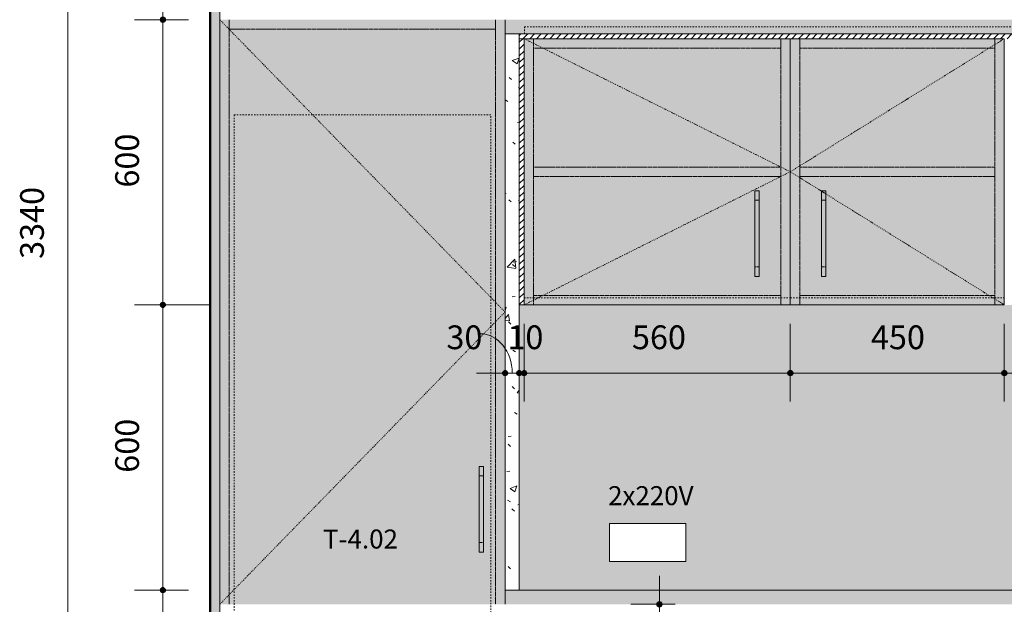
# Model space of a CAD drawing. Units: millimetres. Extents: x -40459 to -27970, y -459 to 9009.
# Drawn here: x -34631 to -32560, y 871 to 2101 of the extents above; entities that cross this region are included whole.
import ezdxf

# ---------------------------------------------------------------- set-up
doc = ezdxf.new("R2010")
doc.units = ezdxf.units.MM
for name, pattern in [('Dash', [6, 3, -3]), ('Dash 0_75mm', [1.5, 0.75, -0.75]), ('Dash Dot 1_5_1_25', [4, 1.5, -1.25, 0, -1.25])]:
    doc.linetypes.add(name, pattern=pattern)
for name, color, linetype, lineweight in [('0-1', 7, 'Continuous', 5), ('A-ANNO-DIMS', 7, 'Continuous', 9), ('A-ANNO-DIMS-20', 7, 'Continuous', 9), ('A-WALL-1', 7, 'Continuous', 9), ('A-WALL-2', 7, 'Continuous', 50), ('E-ELEC-FIXT', 7, 'Continuous', 18), ('G-ANNO-TEXT', 7, 'Continuous', 9), ('I-FURN', 7, 'Continuous', 18), ('I-FURN-1', 7, 'Dash Dot 1_5_1_25', 18), ('Q-CASE', 7, 'Continuous', 18), ('Q-CASE-HDLN', 7, 'Dash 0_75mm', 18), ('Q-SPCQ-HDLN', 7, 'Dash', 18), ('Q-SPCQ-IDEN-1', 7, 'Continuous', 9)]:
    doc.layers.add(name, color=color, linetype=linetype, lineweight=lineweight)
for name, color, linetype, lineweight, true_color in [('E-LITE-EQPM-HDLN-1', 2, 'Dash', 18, 0xffff00), ('I-FURN-2', 7, 'Continuous', 18, 0xffffff), ('Q-CASE-4', 7, 'Dash 0_75mm', 18, 0xf1ebe2), ('Q-CASE-5', 7, 'Continuous', 18, 0xffffff), ('Q-CASE-6', 7, 'Continuous', 18, 0x787878), ('Q-CASE-HDLN-1', 7, 'Dash 0_75mm', 18, 0xf1ebe2), ('Q-CASE-HDLN-2', 7, 'Dash 0_75mm', 18, 0x4e4e4e), ('Q-CASE-HDLN-3', 7, 'Dash 0_75mm', 18, 0x8bb19c)]:
    doc.layers.add(name, color=color, linetype=linetype, lineweight=lineweight, true_color=true_color)
doc.styles.add('ISOCPEUR', font='isocpeur.ttf', dxfattribs={"height": 40})
doc.styles.add('ISOCPEUR_1', font='isocpeur.ttf', dxfattribs={"height": 50})
doc.dimstyles.new('Pink_Linear_-_2_5_mm', dxfattribs={"dimscale": 304.8, "dimtxt": 49.799059, "dimasz": 0.131234, "dimexe": 0.19685, "dimexo": 0.131234, "dimgap": 0.114829, "dimtad": 1, "dimdec": 0, "dimzin": 0, "dimdsep": 46, "dimtxsty": 'ISOCPEUR_1', "dimblk1": 'DOTSMALL', "dimblk2": 'DOTSMALL', "dimsah": 1, "dimcen": 0.09, "dimdle": 0.19685, "dimazin": 0, "dimtfac": 1, "dimtdec": 4, "dimtix": 1, "dimtmove": 0, "dimatfit": 3, "dimfxl": 1, "dimtvp": 1, "dimtolj": 1, "dimtzin": 0, "dimarcsym": 2})
doc.dimstyles.new('Pink_Linear_-_2_5_mm_1', dxfattribs={"dimscale": 304.8, "dimtxt": 49.799059, "dimasz": 0.131234, "dimexe": 0.19685, "dimexo": 0.131234, "dimgap": 0.114829, "dimtad": 1, "dimdec": 0, "dimzin": 0, "dimdsep": 46, "dimtxsty": 'ISOCPEUR_1', "dimblk1": 'DOTSMALL', "dimblk2": 'DOTSMALL', "dimsah": 1, "dimcen": 0.09, "dimdle": 0.19685, "dimazin": 0, "dimtfac": 1, "dimtdec": 4, "dimtix": 1, "dimtmove": 1, "dimatfit": 3, "dimfxl": 1, "dimtvp": 1, "dimtolj": 1, "dimtzin": 0, "dimarcsym": 2})
pattern_1 = [(50, (-37914.28, 3800), (145.7474, -12.7507), [15.24, -167.64]), (355, (-37914.28, 3800), (-28.194, 152.846), [12.192, -134.112]), (100.451, (-37902.13, 3798.94), (117.554, 140.094), [12.952, -142.472]), (46.184, (-37914.28, 3840.64), (216.8635, -33.634), [22.86, -251.46]), (96.636, (-37896.2, 3837.84), (189.922, 197.942), [19.428, -213.708]), (351.184, (-37914.28, 3840.64), (189.925, 197.94), [18.288, -201.168]), (21, (-37893.96, 3830.48), (121.292, -81.8118), [15.24, -167.64]), (326, (-37893.96, 3830.48), (49.442, 147.351), [12.192, -134.112]), (71.451, (-37883.85, 3823.66), (170.734, 65.5375), [12.952, -142.472]), (37.5, (-37914.275, 3800), (2.4709, 67.6435), [6.706, -125.781, 6.706, -129.438, -134.62]), (37.5, (-37914.275, 3800), (2.4709, 67.6435), [-268.63, 6.706, -127.914]), (7.5, (-37914.275, 3800), (53.4554, 80.144), [6.706, -70.917, 6.706, -122.733, -51.308]), (7.5, (-37914.275, 3800), (53.4554, 80.144), [-207.061, 6.706, -44.602]), (327.5, (-37959.59, 3800), (108.4723, -4.58285), [6.706, -44.094, 6.706, -151.79, -210.312]), (327.5, (-37959.59, 3800), (108.4723, -4.58285), [-209.296, 6.706, -203.606]), (317.5, (-37979.91, 3800), (118.503, 20.3417), [6.706, -59.334, 6.706, -98.552, -149.352]), (317.5, (-37979.91, 3800), (118.503, 20.3417), [-171.298, 6.706, -142.646])]
pattern_2 = [(45, (-37914.275, 3800), (-7.071068, 7.071068), [])]

# ---------------------------------------------------------------- blocks, each defined once
blk = doc.blocks.new('Direct Shape - CSP-102-1200926-Section 28')
at = {"layer": 'A-WALL-2'}
blk.add_line((-40350, 0), (-40350, 3347.3), dxfattribs=at)
blk = doc.blocks.new('HVM_PP_EK2110_ifc_RVT-2-Section 28')
at = {"layer": 'A-WALL-1'}
blk.add_blockref('Direct Shape - CSP-102-1200926-Section 28', (0, 0), dxfattribs=at)
blk = doc.blocks.new('Pistikupesa - E2-5575366-Section 28')
at = {"layer": 'E-ELEC-FIXT'}
for p, q in [((-39350, 1041), (-39510, 1041)), ((-39510, 1041), (-39510, 961)), ((-39350, 961), (-39350, 1041)), ((-39510, 961), (-39350, 961))]:
    blk.add_line(p, q, dxfattribs=at)
blk = doc.blocks.new('Köök4 - Köök4-6272709-Section 28')
at = {"layer": 'I-FURN-2'}
h = blk.add_hatch(dxfattribs=at)
h.set_pattern_fill('FP_4', color=256, style=0, pattern_type=2)
h.set_pattern_definition(pattern_1)
h.paths.add_polyline_path([(-38508.1, 871), (-36430, 871), (-36430, 901), (-39730, 901), (-39730, 871), (-38650.3, 871)])
at = {"layer": 'Q-CASE-4'}
blk.add_hatch(color=256, dxfattribs=at).paths.add_polyline_path([(-40350, 1), (-40330, 1), (-40330, 3331), (-40350, 3331), (-40350, 1671.7)])
at = {"layer": 'Q-CASE-5'}
h = blk.add_hatch(dxfattribs=at)
h.set_pattern_fill('FP_4', color=256, style=0, pattern_type=2)
h.set_pattern_definition(pattern_1)
h.paths.add_polyline_path([(-36430, 2071), (-36430, 2101), (-39730, 2101), (-39730, 2071), (-36944.1, 2071)])
h = blk.add_hatch(dxfattribs=at)
h.set_pattern_fill('FP_4', color=256, style=0, pattern_type=2)
h.set_pattern_definition(pattern_1)
h.paths.add_polyline_path([(-39700, 901), (-39700, 2071), (-39730, 2071), (-39730, 901)])
h = blk.add_hatch(dxfattribs=at)
h.set_pattern_fill('FP_4', color=256, style=0, pattern_type=2)
h.set_pattern_definition(pattern_1)
h.paths.add_polyline_path([(-36900, 901), (-36460, 901), (-36460, 1501), (-39700, 1501), (-39700, 901), (-36944.1, 901)])
h.paths.add_polyline_path([(-38387.1, 933), (-38390, 933), (-38390, 1057.3), (-38391.6, 1057.5), (-38402.5, 1062), (-38411.8, 1069.2), (-38419, 1078.5), (-38423.5, 1089.4), (-38425, 1101), (-38423.5, 1112.6), (-38419, 1123.5), (-38411.8, 1132.8), (-38402.5, 1140), (-38391.6, 1144.5), (-38386, 1145.2), (-38385.8, 1191), (-38374, 1191), (-38374, 1145.2), (-38368.4, 1144.5), (-38357.5, 1140), (-38348.2, 1132.8), (-38341, 1123.5), (-38336.5, 1112.6), (-38335, 1101), (-38336.5, 1089.4), (-38341, 1078.5), (-38348.2, 1069.2), (-38358.3, 1061.7), (-38368.4, 1057.5), (-38370, 1057.3), (-38370, 933), (-38385, 933)])
h.paths.add_polyline_path([(-39350, 961), (-39510, 961), (-39510, 1041), (-39350, 1041)])
h.paths.add_polyline_path([(-36735, 961), (-36735, 1041), (-36575, 1041), (-36575, 961)])
h.paths.add_polyline_path([(-37060, 961), (-37300, 961), (-37300, 1041), (-37060, 1041)])
at = {"layer": 'Q-CASE-6'}
h = blk.add_hatch(dxfattribs=at)
h.set_pattern_fill('FP_5', color=256, style=0, pattern_type=2)
h.set_pattern_definition(pattern_2)
h.paths.add_polyline_path([(-36460, 2061), (-36460, 2071), (-39700, 2071), (-39700, 2061), (-36470, 2061)])
h = blk.add_hatch(dxfattribs=at)
h.set_pattern_fill('FP_5', color=256, style=0, pattern_type=2)
h.set_pattern_definition(pattern_2)
h.paths.add_polyline_path([(-39690, 1501), (-39690, 2061), (-39700, 2061), (-39700, 1501)])
at = {"layer": 'Q-CASE-HDLN-1'}
h = blk.add_hatch(color=256, dxfattribs=at)
h.paths.add_polyline_path([(-40330, 871), (-39730, 871), (-39730, 2101), (-40330, 2101), (-40330, 981)])
h.paths.add_polyline_path([(-39775.5, 981), (-39784.5, 981), (-39784.5, 1161), (-39775.5, 1161), (-39775.5, 1001)])
at = {"layer": 'Q-CASE-HDLN-2'}
for points in [[(-39195.5, 1561), (-39195.5, 1741), (-39204.5, 1741), (-39204.5, 1561)], [(-39064.5, 1561), (-39055.5, 1561), (-39055.5, 1741), (-39064.5, 1741), (-39064.5, 1671.7)], [(-39775.5, 981), (-39775.5, 1161), (-39784.5, 1161), (-39784.5, 981)]]:
    blk.add_hatch(color=256, dxfattribs=at).paths.add_polyline_path(points)
at = {"layer": 'Q-CASE-HDLN-3'}
h = blk.add_hatch(color=256, dxfattribs=at)
h.paths.add_polyline_path([(-39690, 1501), (-39130, 1501), (-39130, 2061), (-39690, 2061), (-39690, 1671.7)])
h.paths.add_polyline_path([(-39204.5, 1561), (-39204.5, 1741), (-39195.5, 1741), (-39195.5, 1561)])
h = blk.add_hatch(color=256, dxfattribs=at)
h.paths.add_polyline_path([(-38680, 1501), (-38680, 2061), (-39130, 2061), (-39130, 1501), (-39055.5, 1501)])
h.paths.add_polyline_path([(-39064.5, 1561), (-39064.5, 1741), (-39055.5, 1741), (-39055.5, 1561)])
at = {"layer": 'I-FURN'}
for p, q in [((-40330, 2101), (-40330, 871)), ((-39730, 871), (-39730, 2101)), ((-39690, 2061), (-39690, 1501)), ((-39130, 2061), (-39690, 2061)), ((-38680, 2061), (-39130, 2061)), ((-39130, 2061), (-39130, 1501)), ((-39130, 1501), (-39130, 2061)), ((-38680, 1501), (-38680, 2061)), ((-39195.5, 1741), (-39204.5, 1741)), ((-39204.5, 1741), (-39204.5, 1561)), ((-39195.5, 1561), (-39195.5, 1741)), ((-39064.5, 1741), (-39064.5, 1561)), ((-39055.5, 1741), (-39064.5, 1741)), ((-39055.5, 1561), (-39055.5, 1741)), ((-39204.5, 1561), (-39195.5, 1561)), ((-39064.5, 1561), (-39055.5, 1561)), ((-39690, 1501), (-39130, 1501)), ((-39130, 1501), (-38680, 1501)), ((-39775.5, 1161), (-39784.5, 1161)), ((-39784.5, 1161), (-39784.5, 981)), ((-39775.5, 981), (-39775.5, 1161)), ((-39784.5, 981), (-39775.5, 981))]:
    blk.add_line(p, q, dxfattribs=at)
at = {"layer": 'I-FURN-1'}
for p, q in [((-39730, 1486), (-40330, 2101)), ((-39130, 1781), (-39690, 2061)), ((-39130, 1781), (-38680, 2061)), ((-39130, 1781), (-39690, 1501)), ((-39130, 1781), (-39064.5, 1740.2)), ((-39055.5, 1734.6), (-38680, 1501)), ((-39730, 1486), (-40330, 871))]:
    blk.add_line(p, q, dxfattribs=at)
at = {"layer": 'Q-CASE'}
for p, q in [((-40330, 3331), (-40330, 1)), ((-39730, 2101), (-39730, 2071)), ((-39700, 2071), (-39730, 2071)), ((-39730, 2071), (-39730, 901)), ((-39730, 2071), (-36430, 2071)), ((-39700, 901), (-39700, 2071)), ((-39690, 2061), (-39700, 2061)), ((-39700, 2061), (-39690, 2061)), ((-39700, 1501), (-39690, 1501)), ((-39730, 901), (-36430, 901)), ((-39730, 871), (-39730, 901)), ((-39730, 901), (-39700, 901))]:
    blk.add_line(p, q, dxfattribs=at)
at = {"layer": 'Q-CASE-HDLN'}
for p, q in [((-40310, 2101), (-40310, 2080.6)), ((-40310, 2101), (-40310, 2081)), ((-39750, 2101), (-39750, 1506.6)), ((-39750, 2081), (-39750, 2101)), ((-40310, 2081), (-39750, 2081)), ((-40310, 2080.4), (-40310, 891.6)), ((-39670, 2061), (-39670, 2051.1)), ((-39670, 2061), (-39670, 2051.1)), ((-39670, 2050.9), (-39670, 1511.1)), ((-39670, 2050.9), (-39670, 2041)), ((-39150, 2061), (-39150, 1791.1)), ((-39150, 2041), (-39150, 2061)), ((-39110, 1793.5), (-39110, 2061)), ((-39110, 2061), (-39110, 2041)), ((-38700, 2048.6), (-38700, 2061)), ((-38700, 2048.6), (-38700, 2061)), ((-39670, 2041), (-39650.1, 2041)), ((-39649.9, 2041), (-39150, 2041)), ((-39110, 2041), (-38712.2, 2041)), ((-38712, 2041), (-38700, 2041)), ((-38700, 1513.5), (-38700, 2048.5)), ((-38700, 2041), (-38700, 2048.5)), ((-39670, 1791), (-39150.1, 1791)), ((-39670, 1791), (-39670, 1771)), ((-39150, 1790.9), (-39150, 1771.1)), ((-39150, 1790.9), (-39150, 1771.1)), ((-39110, 1768.6), (-39110, 1793.4)), ((-39110, 1791), (-38700, 1791)), ((-39110, 1771), (-39110, 1791)), ((-38700, 1771), (-38700, 1791)), ((-39150.1, 1771), (-39670, 1771)), ((-39150, 1770.9), (-39150, 1501)), ((-38700, 1771), (-39110, 1771)), ((-39110, 1501), (-39110, 1768.5)), ((-39064.5, 1740.2), (-39055.5, 1734.7)), ((-39204.5, 1721), (-39195.5, 1721)), ((-39064.5, 1721), (-39055.5, 1721)), ((-39195.5, 1581), (-39204.5, 1581)), ((-39055.5, 1581), (-39064.5, 1581)), ((-39650.1, 1521), (-39670, 1521)), ((-39670, 1521), (-39670, 1511.1)), ((-39150, 1521), (-39649.9, 1521)), ((-39150, 1501), (-39150, 1521)), ((-39110, 1521), (-39110, 1501)), ((-38712.2, 1521), (-39110, 1521)), ((-38700, 1521), (-38712, 1521)), ((-38700, 1513.5), (-38700, 1521)), ((-38700, 1501), (-38700, 1513.4)), ((-38700, 1501), (-38700, 1513.4)), ((-39750, 1506.4), (-39750, 1465.6)), ((-39670, 1510.9), (-39670, 1501)), ((-39670, 1510.9), (-39670, 1501)), ((-39750, 1465.4), (-39750, 871)), ((-39784.5, 1141), (-39775.5, 1141)), ((-39775.5, 1001), (-39784.5, 1001)), ((-40310, 891.4), (-40310, 871))]:
    blk.add_line(p, q, dxfattribs=at)
blk = doc.blocks.new('Külmkapp - Integreeritav külmik sügavkülmaga-20354064-Section 28')
at = {"layer": 'Q-SPCQ-HDLN'}
for p, q in [((-40300, 1901), (-40134.9, 1901)), ((-40300, 901.8), (-40300, 1901)), ((-40134.8, 1901), (-39760, 1901)), ((-39760, 1516.8), (-39760, 1901)), ((-39760, 1455.3), (-39760, 1516.7)), ((-39760, 871), (-39760, 1455.2)), ((-40300, 871), (-40300, 901.7)), ((-40300, 851.8), (-40300, 871)), ((-39760, 505.3), (-39760, 871)), ((-40300, 121), (-40300, 851.7)), ((-39760, 466.8), (-39760, 505.2)), ((-39760, 121), (-39760, 466.7))]:
    blk.add_line(p, q, dxfattribs=at)
blk = doc.blocks.new('Mööbli valgusti - Mööbli valgusti-58903079-Section 28')
at = {"layer": 'E-LITE-EQPM-HDLN-1'}
for p, q in [((-39690, 1516), (-39670, 1516)), ((-39670, 1516), (-39660.1, 1516)), ((-39659.9, 1516), (-39150, 1516)), ((-39150, 1516), (-39130, 1516)), ((-39130, 1516), (-39110, 1516)), ((-39110, 1516), (-38704.2, 1516)), ((-38704, 1516), (-38700, 1516)), ((-38700, 1516), (-38680, 1516))]:
    blk.add_line(p, q, dxfattribs=at)
blk = doc.blocks.new('Mööbli valgusti - Mööbli valgusti-58903080-Section 28')
at = {"layer": 'E-LITE-EQPM-HDLN-1'}
for p, q in [((-39689.4, 2086), (-36430, 2086)), ((-39689.4, 2071), (-39689.4, 2086))]:
    blk.add_line(p, q, dxfattribs=at)
blk = doc.blocks.new('DIMBLOCK2-Section 28')
at = {"layer": 'A-ANNO-DIMS-20', "lineweight": 35}
h = blk.add_hatch(color=256, dxfattribs=at)
edge = h.paths.add_edge_path()
edge.add_arc((-34329.4, 901), 5, 0, 360)
h = blk.add_hatch(color=256, dxfattribs=at)
edge = h.paths.add_edge_path()
edge.add_arc((-34329.4, 101), 5, 0, 360)
at = {"layer": 'A-ANNO-DIMS-20'}
for p, q in [((-34329.4, 901), (-34389.4, 901)), ((-34329.4, 101), (-34329.4, 901)), ((-34329.4, 901), (-34275.9, 901)), ((-34329.4, 101), (-34389.4, 101)), ((-34329.4, 101), (-34245, 101))]:
    blk.add_line(p, q, dxfattribs=at)
at = {"layer": 'A-ANNO-DIMS-20', "lineweight": 35}
for centre in [(-34329.4, 901), (-34329.4, 101)]:
    blk.add_circle(centre, 5, dxfattribs=at)
at = {"layer": 'A-ANNO-DIMS-20', "color": 0, "insert": (-34429.7, 447.8), "char_height": 50, "width": 127.562, "attachment_point": 1, "rotation": 90, "line_spacing_factor": 1.149209, "style": 'ISOCPEUR_1'}
blk.add_mtext('800', dxfattribs=at)
blk = doc.blocks.new('_DotSmall')
at = {"color": 0, "linetype": 'ByBlock', "const_width": 0.5}
blk.add_lwpolyline([(-0.0625, 0, 1), (0.0625, 0, 1)], format="xyb", close=True, dxfattribs=at)
blk = doc.blocks.new('DIMBLOCK3-Section 28')
at = {"layer": 'A-ANNO-DIMS-20', "lineweight": 35}
h = blk.add_hatch(color=256, dxfattribs=at)
edge = h.paths.add_edge_path()
edge.add_arc((-34329.4, 1501), 5, 0, 360)
h = blk.add_hatch(color=256, dxfattribs=at)
edge = h.paths.add_edge_path()
edge.add_arc((-34329.4, 901), 5, 0, 360)
at = {"layer": 'A-ANNO-DIMS-20'}
for p, q in [((-34329.4, 1501), (-34389.4, 1501)), ((-34329.4, 901), (-34329.4, 1501)), ((-34329.4, 1501), (-34228.7, 1501)), ((-34329.4, 901), (-34389.4, 901)), ((-34329.4, 901), (-34275.9, 901))]:
    blk.add_line(p, q, dxfattribs=at)
at = {"layer": 'A-ANNO-DIMS-20', "lineweight": 35}
for centre in [(-34329.4, 1501), (-34329.4, 901)]:
    blk.add_circle(centre, 5, dxfattribs=at)
at = {"layer": 'A-ANNO-DIMS-20', "color": 0, "insert": (-34429.7, 1147.8), "char_height": 50, "width": 127.562, "attachment_point": 1, "rotation": 90, "line_spacing_factor": 1.149209, "style": 'ISOCPEUR_1'}
blk.add_mtext('600', dxfattribs=at)
blk = doc.blocks.new('DIMBLOCK4-Section 28')
at = {"layer": 'A-ANNO-DIMS-20', "lineweight": 35}
h = blk.add_hatch(color=256, dxfattribs=at)
edge = h.paths.add_edge_path()
edge.add_arc((-34329.4, 2101), 5, 0, 360)
h = blk.add_hatch(color=256, dxfattribs=at)
edge = h.paths.add_edge_path()
edge.add_arc((-34329.4, 1501), 5, 0, 360)
at = {"layer": 'A-ANNO-DIMS-20'}
for p, q in [((-34329.4, 2101), (-34389.4, 2101)), ((-34329.4, 1501), (-34329.4, 2101)), ((-34329.4, 2101), (-34275.9, 2101)), ((-34329.4, 1501), (-34389.4, 1501)), ((-34329.4, 1501), (-34228.7, 1501))]:
    blk.add_line(p, q, dxfattribs=at)
at = {"layer": 'A-ANNO-DIMS-20', "lineweight": 35}
for centre in [(-34329.4, 2101), (-34329.4, 1501)]:
    blk.add_circle(centre, 5, dxfattribs=at)
at = {"layer": 'A-ANNO-DIMS-20', "color": 0, "insert": (-34429.7, 1747.8), "char_height": 50, "width": 127.562, "attachment_point": 1, "rotation": 90, "line_spacing_factor": 1.149209, "style": 'ISOCPEUR_1'}
blk.add_mtext('600', dxfattribs=at)
blk = doc.blocks.new('DIMBLOCK5-Section 28')
at = {"layer": 'A-ANNO-DIMS-20', "lineweight": 35}
h = blk.add_hatch(color=256, dxfattribs=at)
edge = h.paths.add_edge_path()
edge.add_arc((-34329.4, 2841), 5, 0, 360)
h = blk.add_hatch(color=256, dxfattribs=at)
edge = h.paths.add_edge_path()
edge.add_arc((-34329.4, 2101), 5, 0, 360)
at = {"layer": 'A-ANNO-DIMS-20'}
for p, q in [((-34329.4, 2841), (-34389.4, 2841)), ((-34329.4, 2101), (-34329.4, 2841)), ((-34329.4, 2841), (-34275.9, 2841)), ((-34329.4, 2101), (-34389.4, 2101)), ((-34329.4, 2101), (-34275.9, 2101))]:
    blk.add_line(p, q, dxfattribs=at)
at = {"layer": 'A-ANNO-DIMS-20', "lineweight": 35}
for centre in [(-34329.4, 2841), (-34329.4, 2101)]:
    blk.add_circle(centre, 5, dxfattribs=at)
at = {"layer": 'A-ANNO-DIMS-20', "color": 0, "insert": (-34429.7, 2415.5), "char_height": 50, "width": 133.308, "attachment_point": 1, "rotation": 90, "line_spacing_factor": 1.149209, "style": 'ISOCPEUR_1'}
blk.add_mtext('740', dxfattribs=at)
blk = doc.blocks.new('DIMBLOCK11-Section 28')
at = {"layer": 'A-ANNO-DIMS-20', "lineweight": 35}
h = blk.add_hatch(color=256, dxfattribs=at)
edge = h.paths.add_edge_path()
edge.add_arc((-33285.2, 871), 5, 0, 360)
h = blk.add_hatch(color=256, dxfattribs=at)
edge = h.paths.add_edge_path()
edge.add_arc((-33285.2, 501), 5, 0, 360)
at = {"layer": 'A-ANNO-DIMS-20'}
for p, q in [((-33285.2, 501), (-33285.2, 931)), ((-33285.2, 871), (-33345.2, 871)), ((-33285.2, 871), (-33252.3, 871)), ((-33285.2, 501), (-33345.2, 501)), ((-33285.2, 501), (-33252.3, 501))]:
    blk.add_line(p, q, dxfattribs=at)
at = {"layer": 'A-ANNO-DIMS-20', "lineweight": 35}
for centre in [(-33285.2, 871), (-33285.2, 501)]:
    blk.add_circle(centre, 5, dxfattribs=at)
at = {"layer": 'A-ANNO-DIMS-20', "color": 0, "insert": (-33385.6, 632.8), "char_height": 50, "width": 127.562, "attachment_point": 1, "rotation": 90, "line_spacing_factor": 1.149209, "style": 'ISOCPEUR_1'}
blk.add_mtext('370', dxfattribs=at)
blk = doc.blocks.new('DIMBLOCK15-Section 28')
at = {"layer": 'A-ANNO-DIMS-20', "lineweight": 35}
h = blk.add_hatch(color=256, dxfattribs=at)
edge = h.paths.add_edge_path()
edge.add_arc((-34529.4, 3341), 5, 0, 360)
h = blk.add_hatch(color=256, dxfattribs=at)
edge = h.paths.add_edge_path()
edge.add_arc((-34529.4, 1), 5, 0, 360)
at = {"layer": 'A-ANNO-DIMS-20'}
for p, q in [((-34529.4, -59), (-34529.4, 3401)), ((-34529.4, 3341), (-34589.4, 3341)), ((-34529.4, 3341), (-34275.9, 3341)), ((-34529.4, 1), (-34589.4, 1)), ((-34529.4, 1), (-34275.9, 1))]:
    blk.add_line(p, q, dxfattribs=at)
at = {"layer": 'A-ANNO-DIMS-20', "lineweight": 35}
for centre in [(-34529.4, 3341), (-34529.4, 1)]:
    blk.add_circle(centre, 5, dxfattribs=at)
at = {"layer": 'A-ANNO-DIMS-20', "color": 0, "insert": (-34629.7, 1597.7), "char_height": 50, "width": 175.829, "attachment_point": 1, "rotation": 90, "line_spacing_factor": 1.149209, "style": 'ISOCPEUR_1'}
blk.add_mtext('3340', dxfattribs=at)
blk = doc.blocks.new('DIMBLOCK27-Section 28')
at = {"layer": 'A-ANNO-DIMS-20', "lineweight": 35}
h = blk.add_hatch(color=256, dxfattribs=at)
edge = h.paths.add_edge_path()
edge.add_arc((-33609.8, 1357.4), 5, 0, 360)
h = blk.add_hatch(color=256, dxfattribs=at)
edge = h.paths.add_edge_path()
edge.add_arc((-33579.8, 1357.4), 5, 0, 360)
at = {"layer": 'A-ANNO-DIMS-20'}
for p, q in [((-33609.8, 1357.4), (-33609.8, 1417.4)), ((-33579.8, 1357.4), (-33579.8, 1417.4)), ((-33669.8, 1357.4), (-33579.8, 1357.4)), ((-33609.8, 1357.4), (-33609.8, 1324.5)), ((-33579.8, 1357.4), (-33579.8, 1324.5))]:
    blk.add_line(p, q, dxfattribs=at)
at = {"layer": 'A-ANNO-DIMS-20', "lineweight": 35}
for centre in [(-33609.8, 1357.4), (-33579.8, 1357.4)]:
    blk.add_circle(centre, 5, dxfattribs=at)
at = {"layer": 'A-ANNO-DIMS-20'}
blk.add_ellipse((-33662.2, 1357.4), major_axis=(0, 82.9), ratio=0.814015, start_param=4.712389, end_param=6.283185, dxfattribs=at)
at = {"layer": 'A-ANNO-DIMS-20', "color": 0, "insert": (-33733.1, 1457.8), "char_height": 50, "width": 85.041, "attachment_point": 1, "line_spacing_factor": 1.149209, "style": 'ISOCPEUR_1'}
blk.add_mtext('30', dxfattribs=at)
blk = doc.blocks.new('DIMBLOCK28-Section 28')
at = {"layer": 'A-ANNO-DIMS-20', "lineweight": 35}
h = blk.add_hatch(color=256, dxfattribs=at)
edge = h.paths.add_edge_path()
edge.add_arc((-33579.8, 1357.4), 5, 0, 360)
h = blk.add_hatch(color=256, dxfattribs=at)
edge = h.paths.add_edge_path()
edge.add_arc((-33569.8, 1357.4), 5, 0, 360)
at = {"layer": 'A-ANNO-DIMS-20'}
for p, q in [((-33569.8, 1357.4), (-33569.8, 1461)), ((-33579.8, 1357.4), (-33579.8, 1417.4)), ((-33579.8, 1357.4), (-33569.8, 1357.4)), ((-33579.8, 1357.4), (-33579.8, 1324.5)), ((-33569.8, 1357.4), (-33569.8, 1297.4))]:
    blk.add_line(p, q, dxfattribs=at)
at = {"layer": 'A-ANNO-DIMS-20', "lineweight": 35}
for centre in [(-33579.8, 1357.4), (-33569.8, 1357.4)]:
    blk.add_circle(centre, 5, dxfattribs=at)
at = {"layer": 'A-ANNO-DIMS-20', "color": 0, "insert": (-33604.9, 1457.8), "char_height": 50, "width": 72.4, "attachment_point": 1, "line_spacing_factor": 1.149209, "style": 'ISOCPEUR_1'}
blk.add_mtext('10', dxfattribs=at)
blk = doc.blocks.new('DIMBLOCK29-Section 28')
at = {"layer": 'A-ANNO-DIMS-20', "lineweight": 35}
h = blk.add_hatch(color=256, dxfattribs=at)
edge = h.paths.add_edge_path()
edge.add_arc((-33569.8, 1357.4), 5, 0, 360)
h = blk.add_hatch(color=256, dxfattribs=at)
edge = h.paths.add_edge_path()
edge.add_arc((-33009.8, 1357.4), 5, 0, 360)
at = {"layer": 'A-ANNO-DIMS-20'}
for p, q in [((-33569.8, 1357.4), (-33569.8, 1461)), ((-33009.8, 1357.4), (-33009.8, 1461)), ((-33569.8, 1357.4), (-33009.8, 1357.4)), ((-33569.8, 1357.4), (-33569.8, 1297.4)), ((-33009.8, 1357.4), (-33009.8, 1297.4))]:
    blk.add_line(p, q, dxfattribs=at)
at = {"layer": 'A-ANNO-DIMS-20', "lineweight": 35}
for centre in [(-33569.8, 1357.4), (-33009.8, 1357.4)]:
    blk.add_circle(centre, 5, dxfattribs=at)
at = {"layer": 'A-ANNO-DIMS-20', "color": 0, "insert": (-33342.9, 1457.8), "char_height": 50, "width": 127.562, "attachment_point": 1, "line_spacing_factor": 1.149209, "style": 'ISOCPEUR_1'}
blk.add_mtext('560', dxfattribs=at)
blk = doc.blocks.new('DIMBLOCK30-Section 28')
at = {"layer": 'A-ANNO-DIMS-20', "lineweight": 35}
h = blk.add_hatch(color=256, dxfattribs=at)
edge = h.paths.add_edge_path()
edge.add_arc((-33009.8, 1357.4), 5, 0, 360)
h = blk.add_hatch(color=256, dxfattribs=at)
edge = h.paths.add_edge_path()
edge.add_arc((-32559.7, 1357.4), 5, 0, 360)
at = {"layer": 'A-ANNO-DIMS-20'}
for p, q in [((-33009.8, 1357.4), (-33009.8, 1461)), ((-32559.7, 1357.4), (-32559.7, 1461)), ((-33009.8, 1357.4), (-32559.7, 1357.4)), ((-33009.8, 1357.4), (-33009.8, 1297.4)), ((-32559.7, 1357.4), (-32559.7, 1297.4))]:
    blk.add_line(p, q, dxfattribs=at)
at = {"layer": 'A-ANNO-DIMS-20', "lineweight": 35}
for centre in [(-33009.8, 1357.4), (-32559.7, 1357.4)]:
    blk.add_circle(centre, 5, dxfattribs=at)
at = {"layer": 'A-ANNO-DIMS-20', "color": 0, "insert": (-32840.3, 1457.8), "char_height": 50, "width": 133.308, "attachment_point": 1, "line_spacing_factor": 1.149209, "style": 'ISOCPEUR_1'}
blk.add_mtext('450', dxfattribs=at)
blk = doc.blocks.new('DIMBLOCK31-Section 28')
at = {"layer": 'A-ANNO-DIMS-20', "lineweight": 35}
h = blk.add_hatch(color=256, dxfattribs=at)
edge = h.paths.add_edge_path()
edge.add_arc((-32559.7, 1357.4), 5, 0, 360)
h = blk.add_hatch(color=256, dxfattribs=at)
edge = h.paths.add_edge_path()
edge.add_arc((-31959.7, 1357.4), 5, 0, 360)
at = {"layer": 'A-ANNO-DIMS-20'}
for p, q in [((-32559.7, 1357.4), (-32559.7, 1461)), ((-31959.7, 1357.4), (-31959.7, 1461)), ((-32559.7, 1357.4), (-31959.7, 1357.4)), ((-32559.7, 1357.4), (-32559.7, 1297.4)), ((-31959.7, 1357.4), (-31959.7, 1297.4))]:
    blk.add_line(p, q, dxfattribs=at)
at = {"layer": 'A-ANNO-DIMS-20', "lineweight": 35}
for centre in [(-32559.7, 1357.4), (-31959.7, 1357.4)]:
    blk.add_circle(centre, 5, dxfattribs=at)
at = {"layer": 'A-ANNO-DIMS-20', "color": 0, "insert": (-32312.8, 1457.8), "char_height": 50, "width": 127.562, "attachment_point": 1, "line_spacing_factor": 1.149209, "style": 'ISOCPEUR_1'}
blk.add_mtext('600', dxfattribs=at)

msp = doc.modelspace()

# ---------------------------------------------------------------- block references
at = {"layer": '0-1'}
msp.add_blockref('HVM_PP_EK2110_ifc_RVT-2-Section 28', (6120.2, 0), dxfattribs=at)
at = {"layer": 'E-ELEC-FIXT'}
msp.add_blockref('Pistikupesa - E2-5575366-Section 28', (6120.2, 0), dxfattribs=at)
at = {"layer": 'E-LITE-EQPM-HDLN-1'}
for name in ['Mööbli valgusti - Mööbli valgusti-58903080-Section 28', 'Mööbli valgusti - Mööbli valgusti-58903079-Section 28']:
    msp.add_blockref(name, (6120.2, 0), dxfattribs=at)
at = {"layer": 'Q-CASE-HDLN'}
msp.add_blockref('Köök4 - Köök4-6272709-Section 28', (6120.2, 0), dxfattribs=at)
at = {"layer": 'Q-SPCQ-HDLN'}
msp.add_blockref('Külmkapp - Integreeritav külmik sügavkülmaga-20354064-Section 28', (6120.2, 0), dxfattribs=at)

# ---------------------------------------------------------------- texts
at = {"layer": 'G-ANNO-TEXT', "insert": (-33393.1, 1119.6), "char_height": 40, "width": 221.266, "attachment_point": 1, "style": 'ISOCPEUR'}
msp.add_mtext('2x220V', dxfattribs=at)
at = {"layer": 'Q-SPCQ-IDEN-1', "insert": (-33992.7, 1028.4), "char_height": 40, "width": 200.422, "attachment_point": 1, "style": 'ISOCPEUR'}
msp.add_mtext('T-4.02', dxfattribs=at)

# ---------------------------------------------------------------- dimensions: what is measured, and where the dimension line sits
at = {"layer": 'A-ANNO-DIMS'}
for base, p1, p2, override, picture, middle in [((-34529.4, 3341), (-34209.8, 1), (-34229.8, 3341), {"dimpost": '<>', "dimfxl": 3340.05988}, 'DIMBLOCK15-Section 28', (-34589.4, 1671)), ((-34329.4, 2841), (-34229.8, 2101), (-34229.8, 2841), {"dimpost": '<>', "dimfxl": 740}, 'DIMBLOCK5-Section 28', (-34389.4, 2471)), ((-34329.4, 2101), (-34188.7, 1501), (-34229.8, 2101), {"dimpost": '<>', "dimfxl": 601.400886}, 'DIMBLOCK4-Section 28', (-34389.4, 1801)), ((-34329.4, 1501), (-34229.8, 901), (-34188.7, 1501), {"dimpost": '<>', "dimfxl": 601.400886}, 'DIMBLOCK3-Section 28', (-34389.4, 1201)), ((-33285.2, 871), (-33292.3, 501), (-33292.3, 871), {"dimpost": '<>', "dimfxl": 370}, 'DIMBLOCK11-Section 28', (-33345.2, 686)), ((-34329.4, 901), (-34205, 101), (-34229.8, 901), {"dimpost": '<>', "dimfxl": 800.383069}, 'DIMBLOCK2-Section 28', (-34389.4, 501))]:
    dim = msp.add_linear_dim(base=base, p1=p1, p2=p2, angle=90, dimstyle='Pink_Linear_-_2_5_mm', override=override, dxfattribs=at)
    dim.commit()
    dim.dimension.update_dxf_attribs({"geometry": picture, "text_midpoint": middle})
for base, p1, p2, override, picture, middle in [((-33569.8, 1357.4), (-33579.8, 1364.5), (-33569.8, 1501), {"dimpost": '<>', "dimfxl": 136.862331}, 'DIMBLOCK28-Section 28', (-33574.8, 1417.4)), ((-33009.8, 1357.4), (-33569.8, 1501), (-33009.8, 1501), {"dimpost": '<>', "dimfxl": 560}, 'DIMBLOCK29-Section 28', (-33289.8, 1417.4)), ((-32559.7, 1357.4), (-33009.8, 1501), (-32559.7, 1501), {"dimpost": '<>', "dimfxl": 450.09182}, 'DIMBLOCK30-Section 28', (-32784.7, 1417.4)), ((-31959.7, 1357.4), (-32559.7, 1501), (-31959.7, 1501), {"dimpost": '<>', "dimfxl": 599.95409}, 'DIMBLOCK31-Section 28', (-32259.7, 1417.4))]:
    dim = msp.add_linear_dim(base=base, p1=p1, p2=p2, dimstyle='Pink_Linear_-_2_5_mm', override=override, dxfattribs=at)
    dim.commit()
    dim.dimension.update_dxf_attribs({"geometry": picture, "text_midpoint": middle})
dim = msp.add_linear_dim(base=(-33579.8, 1357.4), p1=(-33609.8, 1364.5), p2=(-33579.8, 1364.5), dimstyle='Pink_Linear_-_2_5_mm_1', override={"dimpost": '<>', "dimfxl": 30}, dxfattribs=at)
dim.commit()
dim.dimension.update_dxf_attribs({"geometry": 'DIMBLOCK27-Section 28', "text_midpoint": (-33690.6, 1424.4), "dimtype": 160})

doc.saveas('drawing.dxf')
